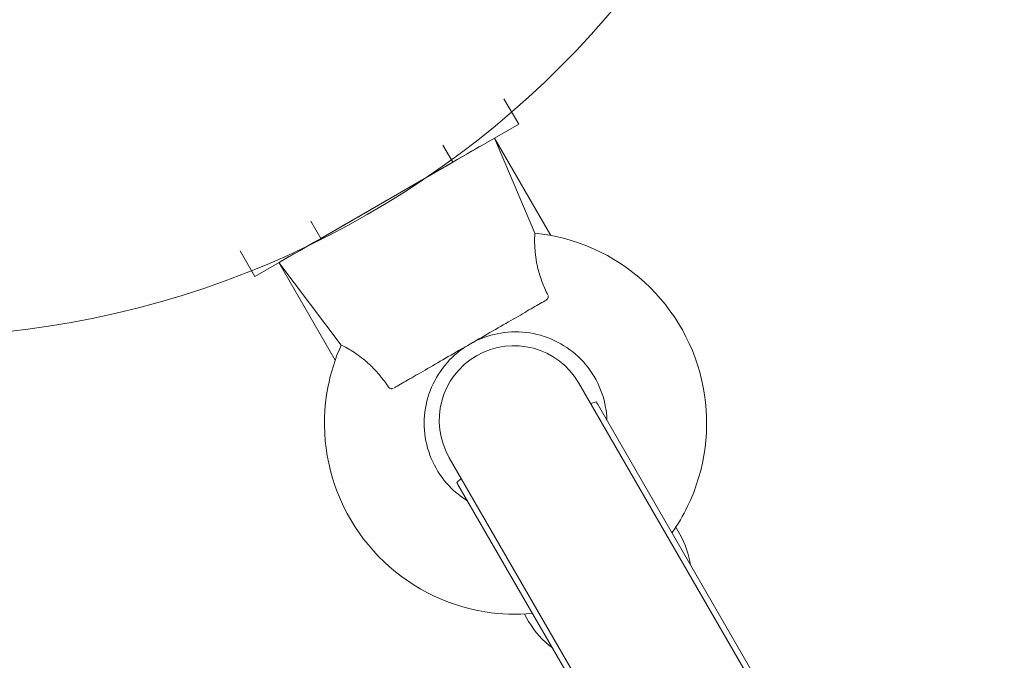
# Model space of a CAD drawing. Units: millimetres. Extents: x -3010 to 10895, y -12327 to 2655.
# Drawn here: x 2096 to 2214, y -2665 to -2588 of the extents above; entities that cross this region are included whole.
import ezdxf

# ---------------------------------------------------------------- set-up
doc = ezdxf.new("R2010")
doc.units = ezdxf.units.MM
doc.header["$MEASUREMENT"] = 0
doc.layers.add('Work Layer', color=7, linetype='Continuous', lineweight=0)

# ---------------------------------------------------------------- blocks, each defined once
blk = doc.blocks.new('Block_8')
at = {"layer": 'Work Layer', "color": 252, "lineweight": 9, "true_color": 0x919191}
for points, knots in [([(2090.06, -474.47), (2037.15, -474.47), (1984.94, -476.58), (1933.08, -480.46), (1915.79, -481.87), (1898.5, -483.28), (1881.57, -485.05), (1865.24, -486.67), (1849.1, -488.78), (1832.91, -490.78), (1832.91, -490.78), (4356.43, -3014.3), (4356.43, -3014.3), (4356.43, -3014.3), (5056.43, -3014.3), (5056.43, -3014.3), (5056.43, -3014.3), (2516.59, -474.47), (2516.59, -474.47), (2516.59, -474.47), (2090.06, -474.47), (2090.06, -474.47)], [0, 0, 0, 0, 1, 1, 1, 2, 2, 2, 3, 3, 3, 4, 4, 4, 5, 5, 5, 6, 6, 6, 7, 7, 7, 7]), ([(1734.46, -505.16), (1719.29, -507.98), (1704.48, -510.8), (1689.3, -513.62), (1677.67, -516.09), (1666.02, -518.56), (1654.38, -521.03), (1621.93, -528.09), (1589.47, -535.85), (1557.37, -544.67), (1539.73, -549.61), (1522.44, -554.55), (1504.8, -559.84), (1483.64, -566.19), (1462.47, -572.89), (1441.31, -579.95), (1419.79, -587), (1398.97, -594.76), (1377.81, -602.52), (1345.98, -614.43), (1314.34, -627.17), (1282.87, -640.74), (1282.87, -640.74), (3656.43, -3014.3), (3656.43, -3014.3), (3656.43, -3014.3), (4356.43, -3014.3), (4356.43, -3014.3), (4356.43, -3014.3), (1832.91, -490.78), (1832.91, -490.78), (1799.81, -494.88), (1766.92, -499.47), (1734.46, -505.16)], [0, 0, 0, 0, 1, 1, 1, 2, 2, 2, 3, 3, 3, 4, 4, 4, 5, 5, 5, 6, 6, 6, 7, 7, 7, 8, 8, 8, 9, 9, 9, 10, 10, 10, 11, 11, 11, 11]), ([(1190.48, -683.31), (1149.56, -703.77), (1108.99, -725.29), (1068.77, -748.57), (1027.85, -772.21), (988.34, -796.9), (949.53, -823.01), (930.48, -836.06), (911.43, -849.11), (892.74, -862.87), (877.21, -873.81), (862.04, -885.45), (846.88, -897.09), (845.39, -898.12), (844.02, -899.37), (842.56, -900.44), (842.56, -900.44), (3032.7, -3090.58), (3032.7, -3090.58), (3211.23, -3041.22), (3399.07, -3014.3), (3593.31, -3014.3), (3593.31, -3014.3), (3656.43, -3014.3), (3656.43, -3014.3), (3656.43, -3014.3), (1282.87, -640.74), (1282.87, -640.74), (1251.9, -654.1), (1221.1, -668.26), (1190.48, -683.31)], [0, 0, 0, 0, 1, 1, 1, 2, 2, 2, 3, 3, 3, 4, 4, 4, 5, 5, 5, 6, 6, 6, 7, 7, 7, 8, 8, 8, 9, 9, 9, 10, 10, 10, 10]), ([(823.24, -915.44), (799.95, -933.78), (777.38, -952.48), (755.15, -971.88), (742.81, -982.82), (730.46, -993.4), (718.46, -1004.34), (706.12, -1015.27), (693.77, -1026.56), (682.13, -1037.85), (658.49, -1060.43), (635.56, -1083.36), (613.33, -1107), (570.38, -1152.34), (529.5, -1199.42), (490.5, -1248.38), (490.5, -1248.38), (2539.98, -3297.86), (2539.98, -3297.86), (2693.04, -3208.91), (2858.27, -3138.8), (3032.7, -3090.58), (3032.7, -3090.58), (842.56, -900.44), (842.56, -900.44), (836.02, -905.25), (829.58, -910.25), (823.24, -915.44)], [0, 0, 0, 0, 1, 1, 1, 2, 2, 2, 3, 3, 3, 4, 4, 4, 5, 5, 5, 6, 6, 6, 7, 7, 7, 8, 8, 8, 9, 9, 9, 9]), ([(486.34, -1253.4), (484.22, -1255.16), (482.81, -1257.28), (481.75, -1259.4), (472.93, -1270.68), (464.11, -1282.33), (455.29, -1293.97), (435.18, -1320.07), (416.49, -1346.88), (398.5, -1374.05), (389.32, -1387.45), (380.15, -1401.21), (371.33, -1414.97), (362.51, -1428.73), (353.69, -1442.49), (345.23, -1456.6), (323.7, -1492.23), (303.6, -1528.21), (284.2, -1564.9), (283.14, -1566.67), (282.08, -1568.78), (281.02, -1570.9), (261.67, -1608.22), (243.36, -1645.91), (226.37, -1684.25), (226.37, -1684.25), (2140.7, -3598.57), (2140.7, -3598.57), (2261.02, -3483.23), (2394.95, -3382.14), (2539.98, -3297.86), (2539.98, -3297.86), (490.5, -1248.38), (490.5, -1248.38), (489.15, -1250.08), (487.69, -1251.69), (486.34, -1253.4)], [0, 0, 0, 0, 1, 1, 1, 2, 2, 2, 3, 3, 3, 4, 4, 4, 5, 5, 5, 6, 6, 6, 7, 7, 7, 8, 8, 8, 9, 9, 9, 10, 10, 10, 11, 11, 11, 12, 12, 12, 12]), ([(225.28, -1686.61), (154.37, -1846.77), (104.28, -2015.75), (76.05, -2188.61), (73.91, -2201.71), (72.14, -2214.93), (70.26, -2228.13), (70.26, -2228.13), (1824.75, -3982.62), (1824.75, -3982.62), (1914.73, -3842.28), (2020.88, -3713.43), (2140.7, -3598.57), (2140.7, -3598.57), (226.37, -1684.25), (226.37, -1684.25), (226.02, -1685.04), (225.63, -1685.81), (225.28, -1686.61)], [0, 0, 0, 0, 1, 1, 1, 2, 2, 2, 3, 3, 3, 4, 4, 4, 5, 5, 5, 6, 6, 6, 6])]:
    blk.add_open_spline(points, degree=3, knots=knots, dxfattribs=at)
blk = doc.blocks.new('Block_9')
at = {"layer": 'Work Layer', "color": 240, "lineweight": 9, "true_color": 0xea1f27}
blk.add_open_spline([(6448.08, -9245.77), (6448.08, -9245.77), (5937.26, -9747.07), (5937.26, -9747.07), (5937.26, -9747.07), (5774.64, -10025.76), (5774.64, -10025.76), (5774.64, -10025.76), (5602.12, -10706.62), (5602.12, -10706.62), (5501.58, -11102.44), (5280.75, -11457.69), (4969.95, -11722.27), (4969.95, -11722.27), (4870.46, -11806.94), (4870.46, -11806.94), (4503.93, -12119.5), (4048.84, -12277.19), (3592.7, -12277.19), (3184.54, -12277.19), (2775.66, -12150.9), (2427.83, -11895.84), (2427.83, -11895.84), (2322.35, -11818.58), (2322.35, -11818.58), (1956.16, -11549.76), (1694.05, -11162.77), (1580.46, -10722.85), (1580.46, -10722.85), (1397.72, -10015.89), (1397.72, -10015.89), (1397.72, -10015.89), (1281.3, -9807.39), (1281.3, -9807.39), (1281.3, -9807.39), (-910.16, -9807.39), (-910.16, -9807.39), (-2070.09, -9807.39), (-3010.24, -8867.24), (-3010.24, -7707.66), (-3010.24, -6851.12), (-2497.66, -6114.52), (-1762.46, -5787.84), (-1762.46, -5787.84), (-1709.55, -5696.47), (-1709.55, -5696.47), (-1709.55, -5696.47), (-1183.56, -4790.19), (-1183.56, -4790.19), (-1183.56, -4790.19), (-1183.91, -4789.84), (-1183.91, -4789.84), (-1228.71, -4693.53), (-1282.69, -4585.58), (-1348.3, -4465.63), (-1570.56, -4058.88), (-1768.46, -3874.38), (-1802.33, -3844.04), (-2182.27, -3562.87), (-2408.4, -3118.02), (-2409.81, -2642.83), (-2409.81, -2642.83), (-2410.16, -2520.42), (-2410.16, -2520.42), (-2411.93, -1931.28), (-2068.67, -1395.41), (-1532.45, -1150.93), (-1532.45, -1150.93), (-1410.75, -1095.55), (-1410.75, -1095.55), (-1205.43, -1002.06), (-995.53, -952.67), (-784.57, -952.67), (-621.58, -952.67), (-457.89, -982.31), (-295.26, -1043.69), (-250.46, -1057.1), (-36.68, -1117.42), (277.65, -1144.94), (328.1, -1026.4), (391.95, -911.75), (469.21, -802.74), (469.21, -802.74), (920.06, -167.04), (920.06, -167.04), (920.06, -167.04), (962.74, -91.19), (962.74, -91.19), (962.74, -91.19), (1300, 637.65), (1300, 637.65), (1550.12, 1177.75), (2033.07, 1544.64), (2580.93, 1663.53), (2711.47, 1734.44), (2850.46, 1789.47), (2994.39, 1827.57), (2994.39, 1827.57), (3117.87, 1860.02), (3117.87, 1860.02), (3271.67, 1900.24), (3428.67, 1920.35), (3584.94, 1920.35), (3923.25, 1920.35), (4258.39, 1826.86), (4551.2, 1646.24), (4979.82, 1381.66), (5281.09, 953.39), (5385.17, 460.56), (5385.17, 460.56), (5414.09, 324.74), (5414.09, 324.74), (5414.8, 320.85), (5415.5, 317.33), (5416.21, 313.45), (5420.09, 294.05), (5423.97, 274.29), (5427.5, 254.89), (5423.97, 274.29), (5420.45, 293.69), (5416.56, 313.09), (5416.56, 313.09), (5995.12, -685.97), (5995.12, -685.97), (6190.2, -782.63), (6367.65, -909.63), (6521.11, -1060.98), (6521.11, -1060.98), (6558.86, -1060.62), (6558.86, -1060.62), (6821.68, -812.62), (7148, -636.58), (7506.77, -555.09), (7506.77, -555.09), (7638.36, -525.46), (7638.36, -525.46), (8736.9, -275.69), (9829.81, -964.31), (10079.58, -2062.86), (10249.62, -2812.87), (9983.27, -3559.7), (9447.76, -4038.07), (9447.76, -4038.07), (8680.82, -5344.4), (8680.82, -5344.4), (8681.17, -5339.82), (8681.88, -5335.58), (8682.23, -5331), (8664.59, -5503.86), (8625.78, -5670.72), (8568.63, -5828.77), (8773.95, -6185.43), (8950.34, -6350.17), (8982.44, -6378.39), (9362.38, -6659.56), (9588.51, -7104.41), (9589.93, -7579.25), (9589.93, -7579.25), (9590.28, -7702.02), (9590.28, -7702.02), (9592.04, -8291.16), (9248.43, -8827.03), (8712.21, -9071.5), (8712.21, -9071.5), (8590.5, -9126.89), (8590.5, -9126.89), (8385.54, -9220.37), (8175.64, -9269.76), (7964.68, -9269.76), (7801.34, -9269.76), (7637.65, -9240.13), (7475.02, -9178.74), (7417.52, -9161.46), (7081.67, -9067.27), (6611.78, -9063.74), (6611.78, -9063.74), (6448.08, -9245.77), (6448.08, -9245.77)], degree=3, knots=[0, 0, 0, 0, 1, 1, 1, 2, 2, 2, 3, 3, 3, 4, 4, 4, 5, 5, 5, 6, 6, 6, 7, 7, 7, 8, 8, 8, 9, 9, 9, 10, 10, 10, 11, 11, 11, 12, 12, 12, 13, 13, 13, 14, 14, 14, 15, 15, 15, 16, 16, 16, 17, 17, 17, 18, 18, 18, 19, 19, 19, 20, 20, 20, 21, 21, 21, 22, 22, 22, 23, 23, 23, 24, 24, 24, 25, 25, 25, 26, 26, 26, 27, 27, 27, 28, 28, 28, 29, 29, 29, 30, 30, 30, 31, 31, 31, 32, 32, 32, 33, 33, 33, 34, 34, 34, 35, 35, 35, 36, 36, 36, 37, 37, 37, 38, 38, 38, 39, 39, 39, 40, 40, 40, 41, 41, 41, 42, 42, 42, 43, 43, 43, 44, 44, 44, 45, 45, 45, 46, 46, 46, 47, 47, 47, 48, 48, 48, 49, 49, 49, 50, 50, 50, 51, 51, 51, 52, 52, 52, 53, 53, 53, 54, 54, 54, 55, 55, 55, 56, 56, 56, 57, 57, 57, 58, 58, 58, 59, 59, 59, 59], dxfattribs=at)

msp = doc.modelspace()

# ---------------------------------------------------------------- linework, layer by layer
at = {"layer": 'Work Layer', "color": 18, "lineweight": 9, "true_color": 0x000000}
for p, q in [((2153.88, -2597.38), (2155.65, -2600.44)), ((2147.71, -2605.03), (2155.65, -2600.44)), ((2157.59, -2613.57), (2152.75, -2602.12)), ((2159.53, -2613.85), (2152.75, -2602.12)), ((2146.52, -2602.96), (2147.71, -2605.03)), ((2131.82, -2614.2), (2147.71, -2605.03)), ((2130.63, -2612.14), (2131.82, -2614.2)), ((2123.88, -2618.79), (2131.82, -2614.2)), ((2122.11, -2615.72), (2123.88, -2618.79)), ((2133.56, -2628.87), (2126.77, -2617.12)), ((2134.29, -2627.04), (2126.78, -2617.12)), ((2162.88, -2631.62), (2188.89, -2676.67)), ((2165, -2633.9), (2164.31, -2634.1)), ((2165.06, -2634.01), (2165, -2633.9)), ((2165.06, -2634.01), (2165.07, -2634.04)), ((2165.12, -2634.12), (2165.07, -2634.04)), ((2165.12, -2634.12), (2191.21, -2679.31)), ((2173.3, -2685.67), (2147.29, -2640.62)), ((2148.21, -2643.6), (2148.72, -2643.1)), ((2148.27, -2643.7), (2148.21, -2643.6)), ((2148.27, -2643.7), (2148.28, -2643.73)), ((2148.33, -2643.82), (2148.28, -2643.73)), ((2148.33, -2643.82), (2174.42, -2689.01)), ((2174.56, -2648.99), (2175.04, -2649.82)), ((2156.34, -2659.43), (2156.85, -2660.32))]:
    msp.add_line(p, q, dxfattribs=at)
for points in [[(2157.59, -2613.57), (2158.51, -2613.68), (2159.41, -2613.83), (2160.32, -2614.01), (2161.21, -2614.23), (2162.09, -2614.49), (2162.97, -2614.78), (2163.83, -2615.1), (2164.67, -2615.46), (2165.51, -2615.86), (2166.32, -2616.28), (2167.12, -2616.74), (2167.9, -2617.23), (2168.66, -2617.75), (2169.39, -2618.3), (2170.11, -2618.88), (2170.8, -2619.48), (2171.47, -2620.12), (2172.11, -2620.78), (2172.72, -2621.47), (2173.31, -2622.18), (2173.86, -2622.91), (2174.39, -2623.66), (2174.89, -2624.44), (2175.35, -2625.23), (2175.78, -2626.04), (2176.18, -2626.87), (2176.55, -2627.71), (2176.88, -2628.57), (2177.18, -2629.44), (2177.44, -2630.32), (2177.67, -2631.21), (2177.86, -2632.11), (2178.02, -2633.02), (2178.14, -2633.93), (2178.22, -2634.85), (2178.27, -2635.77), (2178.27, -2636.69), (2178.25, -2637.61), (2178.18, -2638.53), (2178.08, -2639.44), (2177.94, -2640.35), (2177.77, -2641.25), (2177.56, -2642.15), (2177.31, -2643.03), (2177.03, -2643.91), (2176.72, -2644.78), (2176.37, -2645.63), (2175.98, -2646.46), (2175.78, -2646.88), (2175.56, -2647.29), (2175.34, -2647.7), (2175.11, -2648.1), (2174.87, -2648.5), (2174.62, -2648.9), (2174.36, -2649.29), (2174.1, -2649.67)], [(2158.96, -2621.63), (2158.79, -2621.72), (2158.62, -2621.83), (2158.43, -2621.93), (2158.24, -2622.05), (2158.03, -2622.16), (2157.82, -2622.29), (2157.6, -2622.41), (2157.37, -2622.55), (2157.14, -2622.68), (2156.89, -2622.82), (2156.64, -2622.97), (2156.39, -2623.12), (2156.12, -2623.27), (2155.85, -2623.43), (2155.57, -2623.59), (2155.29, -2623.75), (2155, -2623.92), (2154.71, -2624.09), (2154.41, -2624.26), (2154.1, -2624.44), (2153.79, -2624.62), (2153.48, -2624.8), (2153.16, -2624.98), (2152.84, -2625.17), (2152.52, -2625.35), (2152.19, -2625.54), (2151.86, -2625.73), (2151.53, -2625.93), (2151.2, -2626.12), (2150.86, -2626.31), (2150.52, -2626.51), (2150.19, -2626.7), (2149.85, -2626.9), (2149.51, -2627.09), (2149.18, -2627.29), (2148.84, -2627.48), (2148.5, -2627.67), (2148.17, -2627.87), (2147.84, -2628.06), (2147.51, -2628.25), (2147.18, -2628.44), (2146.86, -2628.63), (2146.53, -2628.81), (2146.21, -2629), (2145.9, -2629.18), (2145.59, -2629.36), (2145.28, -2629.54), (2144.98, -2629.71), (2144.68, -2629.88), (2144.39, -2630.05), (2144.1, -2630.22), (2143.82, -2630.38), (2143.55, -2630.54), (2143.28, -2630.69), (2143.02, -2630.84), (2142.77, -2630.99), (2142.52, -2631.13), (2142.28, -2631.27), (2142.05, -2631.4), (2141.83, -2631.53), (2141.61, -2631.65), (2141.41, -2631.77), (2141.21, -2631.89), (2141.02, -2631.99), (2140.86, -2632.09), (2140.7, -2632.18)], [(2157.31, -2659.37), (2156.6, -2659.42), (2155.89, -2659.45), (2155.17, -2659.45), (2154.46, -2659.44), (2153.75, -2659.4), (2153.04, -2659.35), (2152.33, -2659.27), (2151.63, -2659.16), (2150.72, -2659), (2149.82, -2658.8), (2148.93, -2658.56), (2148.06, -2658.29), (2147.19, -2657.99), (2146.33, -2657.65), (2145.49, -2657.27), (2144.67, -2656.86), (2143.86, -2656.42), (2143.07, -2655.95), (2142.3, -2655.45), (2141.55, -2654.91), (2140.83, -2654.35), (2140.12, -2653.76), (2139.44, -2653.14), (2138.79, -2652.49), (2138.16, -2651.82), (2137.56, -2651.12), (2136.99, -2650.4), (2136.44, -2649.66), (2135.93, -2648.89), (2135.45, -2648.11), (2135, -2647.31), (2134.58, -2646.49), (2134.2, -2645.65), (2133.84, -2644.8), (2133.53, -2643.94), (2133.25, -2643.06), (2133, -2642.18), (2132.79, -2641.28), (2132.61, -2640.38), (2132.47, -2639.47), (2132.37, -2638.56), (2132.31, -2637.64), (2132.28, -2636.72), (2132.29, -2635.8), (2132.33, -2634.88), (2132.41, -2633.96), (2132.53, -2633.05), (2132.68, -2632.14), (2132.82, -2631.49), (2132.97, -2630.83), (2133.15, -2630.19), (2133.34, -2629.54), (2133.55, -2628.91), (2133.78, -2628.28), (2134.03, -2627.65), (2134.29, -2627.04)], [(2149.48, -2645.8), (2149.18, -2645.61), (2148.89, -2645.41), (2148.6, -2645.2), (2148.32, -2644.97), (2148.04, -2644.74), (2147.78, -2644.5), (2147.52, -2644.26), (2147.27, -2644), (2146.98, -2643.67), (2146.69, -2643.34), (2146.43, -2642.99), (2146.17, -2642.63), (2145.93, -2642.26), (2145.71, -2641.88), (2145.5, -2641.49), (2145.3, -2641.1), (2145.13, -2640.7), (2144.97, -2640.29), (2144.82, -2639.87), (2144.69, -2639.45), (2144.58, -2639.03), (2144.49, -2638.6), (2144.41, -2638.16), (2144.35, -2637.73), (2144.31, -2637.29), (2144.28, -2636.85), (2144.28, -2636.41), (2144.29, -2635.97), (2144.32, -2635.53), (2144.36, -2635.09), (2144.42, -2634.66), (2144.5, -2634.23), (2144.6, -2633.8), (2144.72, -2633.37), (2144.85, -2632.95), (2145, -2632.54), (2145.16, -2632.13), (2145.34, -2631.73), (2145.54, -2631.34), (2145.75, -2630.95), (2145.98, -2630.57), (2146.22, -2630.21), (2146.48, -2629.85), (2146.75, -2629.5), (2147.04, -2629.17), (2147.33, -2628.84), (2147.64, -2628.53), (2147.97, -2628.23), (2148.14, -2628.09), (2148.31, -2627.94), (2148.48, -2627.8), (2148.66, -2627.67), (2148.84, -2627.53), (2149.02, -2627.41), (2149.21, -2627.28), (2149.39, -2627.16)]]:
    msp.add_lwpolyline(points, dxfattribs=at)
msp.add_circle((2082.12, -2514.94), 111.12, dxfattribs=at)
for points in [[(2139.78, -2609.62), (2144.37, -2606.96), (2148.62, -2604.51), (2150.95, -2603.15)], [(2176.33, -2653.54), (2176.14, -2652.23), (2175.7, -2650.97), (2175.04, -2649.82)], [(2156.85, -2660.32), (2157.57, -2661.57), (2158.55, -2662.66), (2159.71, -2663.52)]]:
    msp.add_open_spline(points, degree=3, dxfattribs=at)
for points, knots in [([(2128.57, -2616.08), (2124.93, -2618.19), (2126.99, -2617), (2133.17, -2613.44), (2135.17, -2612.28), (2137.46, -2610.96), (2139.78, -2609.62)], [0, 0, 0, 0, 1, 1, 1, 2, 2, 2, 2]), ([(2159.15, -2621.01), (2159.15, -2621.01), (2159.06, -2620.82), (2159.06, -2620.82), (2159.06, -2620.82), (2158.97, -2620.62), (2158.97, -2620.62), (2158.97, -2620.62), (2158.88, -2620.43), (2158.88, -2620.43), (2158.88, -2620.43), (2158.8, -2620.24), (2158.8, -2620.24), (2158.8, -2620.24), (2158.71, -2620.05), (2158.71, -2620.05), (2158.71, -2620.05), (2158.63, -2619.86), (2158.63, -2619.86), (2158.63, -2619.86), (2158.56, -2619.67), (2158.56, -2619.67), (2158.56, -2619.67), (2158.48, -2619.48), (2158.48, -2619.48), (2158.48, -2619.48), (2158.41, -2619.29), (2158.41, -2619.29), (2158.41, -2619.29), (2158.34, -2619.08), (2158.34, -2619.08), (2158.34, -2619.08), (2158.27, -2618.88), (2158.27, -2618.88), (2158.27, -2618.88), (2158.2, -2618.67), (2158.2, -2618.67), (2158.2, -2618.67), (2158.14, -2618.46), (2158.14, -2618.46), (2158.14, -2618.46), (2158.08, -2618.25), (2158.08, -2618.25), (2158.08, -2618.25), (2158.02, -2618.05), (2158.02, -2618.05), (2158.02, -2618.05), (2157.97, -2617.85), (2157.97, -2617.85), (2157.94, -2617.72), (2157.91, -2617.58), (2157.91, -2617.58), (2157.88, -2617.44), (2157.85, -2617.29), (2157.85, -2617.29), (2157.82, -2617.15), (2157.79, -2617.01), (2157.79, -2617.01), (2157.77, -2616.88), (2157.75, -2616.75), (2157.75, -2616.75), (2157.75, -2616.75), (2157.71, -2616.47), (2157.71, -2616.47), (2157.71, -2616.47), (2157.67, -2616.19), (2157.67, -2616.19), (2157.67, -2616.19), (2157.64, -2615.92), (2157.64, -2615.92), (2157.64, -2615.92), (2157.62, -2615.66), (2157.62, -2615.66), (2157.62, -2615.66), (2157.6, -2615.4), (2157.6, -2615.4), (2157.6, -2615.4), (2157.59, -2615.16), (2157.59, -2615.16), (2157.59, -2615.16), (2157.58, -2614.94), (2157.58, -2614.94), (2157.57, -2614.74), (2157.57, -2614.68), (2157.57, -2614.68), (2157.57, -2614.51), (2157.57, -2614.45), (2157.57, -2614.45), (2157.57, -2614.3), (2157.57, -2614.14), (2157.57, -2614.14), (2157.58, -2614), (2157.58, -2613.87), (2157.58, -2613.87), (2157.59, -2613.69), (2157.59, -2613.62), (2157.59, -2613.62)], [0, 0, 0, 0, 1, 1, 1, 2, 2, 2, 3, 3, 3, 4, 4, 4, 5, 5, 5, 6, 6, 6, 7, 7, 7, 8, 8, 8, 9, 9, 9, 10, 10, 10, 11, 11, 11, 12, 12, 12, 13, 13, 13, 14, 14, 14, 15, 15, 15, 16, 16, 16, 17, 17, 17, 18, 18, 18, 19, 19, 19, 20, 20, 20, 21, 21, 21, 22, 22, 22, 23, 23, 23, 24, 24, 24, 25, 25, 25, 26, 26, 26, 27, 27, 27, 28, 28, 28, 29, 29, 29, 30, 30, 30, 31, 31, 31, 32, 32, 32, 32]), ([(2158.96, -2621.63), (2159.09, -2621.52), (2159.1, -2621.51), (2159.1, -2621.51), (2159.19, -2621.33), (2159.19, -2621.3), (2159.19, -2621.3), (2159.19, -2621.11), (2159.18, -2621.08), (2159.18, -2621.08)], [0, 0, 0, 0, 1, 1, 1, 2, 2, 2, 3, 3, 3, 3]), ([(2162.88, -2631.62), (2160.39, -2627.32), (2154.89, -2625.84), (2150.58, -2628.33), (2146.28, -2630.81), (2144.8, -2636.32), (2147.29, -2640.62)], [0, 0, 0, 0, 1, 1, 1, 2, 2, 2, 2]), ([(2150.16, -2626.72), (2150.16, -2626.72), (2150.5, -2626.55), (2150.5, -2626.55), (2150.5, -2626.55), (2150.85, -2626.38), (2150.85, -2626.38), (2150.85, -2626.38), (2151.21, -2626.24), (2151.21, -2626.24), (2151.21, -2626.24), (2151.57, -2626.1), (2151.57, -2626.1), (2151.57, -2626.1), (2151.93, -2625.98), (2151.93, -2625.98), (2151.93, -2625.98), (2152.3, -2625.86), (2152.3, -2625.86), (2152.3, -2625.86), (2152.68, -2625.77), (2152.68, -2625.77), (2152.68, -2625.77), (2153.05, -2625.68), (2153.05, -2625.68), (2153.05, -2625.68), (2153.49, -2625.6), (2153.49, -2625.6), (2153.49, -2625.6), (2153.92, -2625.54), (2153.92, -2625.54), (2153.92, -2625.54), (2154.36, -2625.49), (2154.36, -2625.49), (2154.36, -2625.49), (2154.8, -2625.47), (2154.8, -2625.47), (2154.8, -2625.47), (2155.24, -2625.46), (2155.24, -2625.46), (2155.24, -2625.46), (2155.68, -2625.46), (2155.68, -2625.46), (2155.68, -2625.46), (2156.12, -2625.49), (2156.12, -2625.49), (2156.12, -2625.49), (2156.55, -2625.53), (2156.55, -2625.53), (2156.55, -2625.53), (2156.99, -2625.59), (2156.99, -2625.59), (2156.99, -2625.59), (2157.42, -2625.67), (2157.42, -2625.67), (2157.42, -2625.67), (2157.85, -2625.76), (2157.85, -2625.76), (2157.85, -2625.76), (2158.28, -2625.87), (2158.28, -2625.87), (2158.28, -2625.87), (2158.7, -2626), (2158.7, -2626), (2158.7, -2626), (2159.11, -2626.15), (2159.11, -2626.15), (2159.11, -2626.15), (2159.52, -2626.31), (2159.52, -2626.31), (2159.52, -2626.31), (2159.93, -2626.49), (2159.93, -2626.49), (2159.93, -2626.49), (2160.32, -2626.68), (2160.32, -2626.68), (2160.32, -2626.68), (2160.71, -2626.89), (2160.71, -2626.89), (2160.71, -2626.89), (2161.09, -2627.12), (2161.09, -2627.12), (2161.09, -2627.12), (2161.46, -2627.36), (2161.46, -2627.36), (2161.46, -2627.36), (2161.81, -2627.61), (2161.81, -2627.61), (2161.81, -2627.61), (2162.16, -2627.88), (2162.16, -2627.88), (2162.16, -2627.88), (2162.5, -2628.16), (2162.5, -2628.16), (2162.5, -2628.16), (2162.83, -2628.46), (2162.83, -2628.46), (2162.83, -2628.46), (2163.14, -2628.76), (2163.14, -2628.76), (2163.14, -2628.76), (2163.44, -2629.08), (2163.44, -2629.08), (2163.44, -2629.08), (2163.73, -2629.42), (2163.73, -2629.42), (2163.73, -2629.42), (2164, -2629.76), (2164, -2629.76), (2164, -2629.76), (2164.26, -2630.12), (2164.26, -2630.12), (2164.26, -2630.12), (2164.51, -2630.48), (2164.51, -2630.48), (2164.51, -2630.48), (2164.74, -2630.85), (2164.74, -2630.85), (2164.74, -2630.85), (2164.96, -2631.24), (2164.96, -2631.24), (2164.96, -2631.24), (2165.16, -2631.63), (2165.16, -2631.63), (2165.16, -2631.63), (2165.35, -2632.03), (2165.35, -2632.03), (2165.35, -2632.03), (2165.51, -2632.43), (2165.51, -2632.43), (2165.51, -2632.43), (2165.67, -2632.85), (2165.67, -2632.85), (2165.67, -2632.85), (2165.8, -2633.26), (2165.8, -2633.26), (2165.8, -2633.26), (2165.92, -2633.69), (2165.92, -2633.69), (2165.92, -2633.69), (2166.02, -2634.12), (2166.02, -2634.12), (2166.02, -2634.12), (2166.11, -2634.55), (2166.11, -2634.55), (2166.11, -2634.55), (2166.14, -2634.74), (2166.14, -2634.74), (2166.14, -2634.74), (2166.17, -2634.94), (2166.17, -2634.94), (2166.17, -2634.94), (2166.2, -2635.13), (2166.2, -2635.13), (2166.2, -2635.13), (2166.22, -2635.33), (2166.22, -2635.33), (2166.22, -2635.33), (2166.24, -2635.52), (2166.24, -2635.52), (2166.24, -2635.52), (2166.25, -2635.72), (2166.25, -2635.72), (2166.26, -2635.91), (2166.27, -2636.11), (2166.27, -2636.11)], [0, 0, 0, 0, 1, 1, 1, 2, 2, 2, 3, 3, 3, 4, 4, 4, 5, 5, 5, 6, 6, 6, 7, 7, 7, 8, 8, 8, 9, 9, 9, 10, 10, 10, 11, 11, 11, 12, 12, 12, 13, 13, 13, 14, 14, 14, 15, 15, 15, 16, 16, 16, 17, 17, 17, 18, 18, 18, 19, 19, 19, 20, 20, 20, 21, 21, 21, 22, 22, 22, 23, 23, 23, 24, 24, 24, 25, 25, 25, 26, 26, 26, 27, 27, 27, 28, 28, 28, 29, 29, 29, 30, 30, 30, 31, 31, 31, 32, 32, 32, 33, 33, 33, 34, 34, 34, 35, 35, 35, 36, 36, 36, 37, 37, 37, 38, 38, 38, 39, 39, 39, 40, 40, 40, 41, 41, 41, 42, 42, 42, 43, 43, 43, 44, 44, 44, 45, 45, 45, 46, 46, 46, 47, 47, 47, 48, 48, 48, 49, 49, 49, 50, 50, 50, 51, 51, 51, 52, 52, 52, 53, 53, 53, 54, 54, 54, 55, 55, 55, 55]), ([(2134.29, -2627.04), (2134.47, -2627.13), (2134.56, -2627.17), (2134.56, -2627.17), (2134.67, -2627.23), (2134.8, -2627.3), (2134.8, -2627.3), (2134.94, -2627.38), (2134.98, -2627.4), (2134.98, -2627.4), (2135.12, -2627.48), (2135.17, -2627.51), (2135.17, -2627.51), (2135.32, -2627.6), (2135.49, -2627.7), (2135.49, -2627.7), (2135.49, -2627.7), (2135.68, -2627.82), (2135.68, -2627.82), (2135.68, -2627.82), (2135.88, -2627.95), (2135.88, -2627.95), (2135.88, -2627.95), (2136.09, -2628.1), (2136.09, -2628.1), (2136.09, -2628.1), (2136.31, -2628.25), (2136.31, -2628.25), (2136.31, -2628.25), (2136.53, -2628.41), (2136.53, -2628.41), (2136.53, -2628.41), (2136.75, -2628.58), (2136.75, -2628.58), (2136.75, -2628.58), (2136.97, -2628.75), (2136.97, -2628.75), (2137.08, -2628.84), (2137.18, -2628.92), (2137.18, -2628.92), (2137.29, -2629.02), (2137.4, -2629.11), (2137.4, -2629.11), (2137.51, -2629.21), (2137.61, -2629.31), (2137.61, -2629.31), (2137.72, -2629.4), (2137.82, -2629.5), (2137.82, -2629.5), (2137.82, -2629.5), (2137.96, -2629.64), (2137.96, -2629.64), (2137.96, -2629.64), (2138.11, -2629.79), (2138.11, -2629.79), (2138.11, -2629.79), (2138.26, -2629.95), (2138.26, -2629.95), (2138.26, -2629.95), (2138.41, -2630.11), (2138.41, -2630.11), (2138.41, -2630.11), (2138.56, -2630.27), (2138.56, -2630.27), (2138.56, -2630.27), (2138.7, -2630.43), (2138.7, -2630.43), (2138.7, -2630.43), (2138.84, -2630.6), (2138.84, -2630.6), (2138.84, -2630.6), (2138.97, -2630.76), (2138.97, -2630.76), (2138.97, -2630.76), (2139.1, -2630.91), (2139.1, -2630.91), (2139.1, -2630.91), (2139.23, -2631.07), (2139.23, -2631.07), (2139.23, -2631.07), (2139.35, -2631.24), (2139.35, -2631.24), (2139.35, -2631.24), (2139.48, -2631.4), (2139.48, -2631.4), (2139.48, -2631.4), (2139.6, -2631.57), (2139.6, -2631.57), (2139.6, -2631.57), (2139.72, -2631.75), (2139.72, -2631.75), (2139.72, -2631.75), (2139.85, -2631.92), (2139.85, -2631.92), (2139.85, -2631.92), (2139.97, -2632.1), (2139.97, -2632.1)], [0, 0, 0, 0, 1, 1, 1, 2, 2, 2, 3, 3, 3, 4, 4, 4, 5, 5, 5, 6, 6, 6, 7, 7, 7, 8, 8, 8, 9, 9, 9, 10, 10, 10, 11, 11, 11, 12, 12, 12, 13, 13, 13, 14, 14, 14, 15, 15, 15, 16, 16, 16, 17, 17, 17, 18, 18, 18, 19, 19, 19, 20, 20, 20, 21, 21, 21, 22, 22, 22, 23, 23, 23, 24, 24, 24, 25, 25, 25, 26, 26, 26, 27, 27, 27, 28, 28, 28, 29, 29, 29, 30, 30, 30, 31, 31, 31, 32, 32, 32, 32]), ([(2139.97, -2632.1), (2140.1, -2632.23), (2140.11, -2632.24), (2140.11, -2632.24), (2140.33, -2632.3), (2140.35, -2632.3), (2140.35, -2632.3), (2140.51, -2632.28), (2140.53, -2632.27), (2140.53, -2632.27)], [0, 0, 0, 0, 1, 1, 1, 2, 2, 2, 3, 3, 3, 3])]:
    msp.add_open_spline(points, degree=3, knots=knots, dxfattribs=at)

# ---------------------------------------------------------------- block references
at = {"layer": 'Work Layer'}
for name in ['Block_9', 'Block_8']:
    msp.add_blockref(name, (0, 0), dxfattribs=at)

doc.saveas('drawing.dxf')
